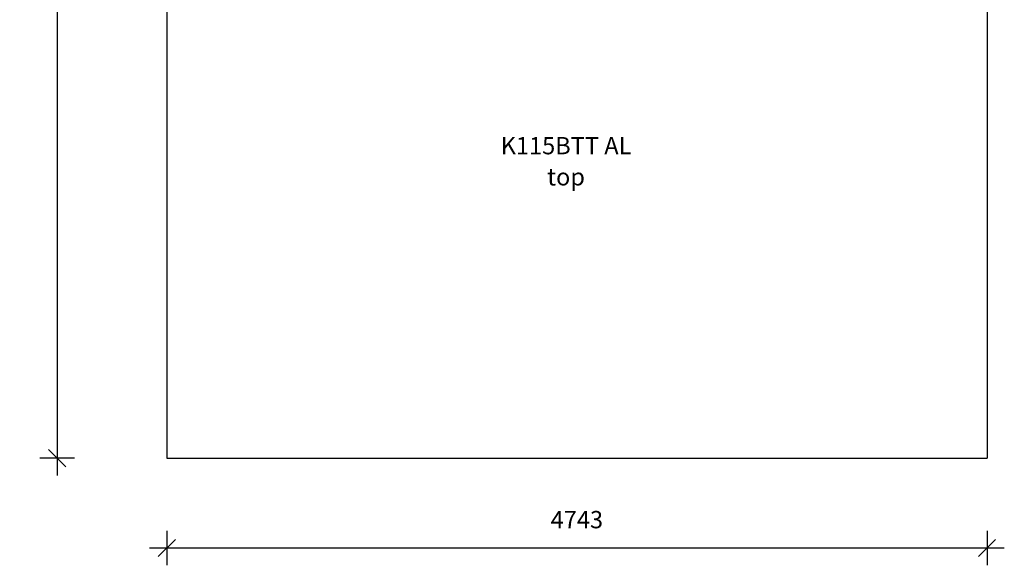
# Model space of a CAD drawing. Units: millimetres. Extents: x 83244 to 99257, y 57562 to 70178.
# Drawn here: x 86798 to 92491, y 57562 to 60716 of the extents above; entities that cross this region are included whole.
import ezdxf

# ---------------------------------------------------------------- set-up
doc = ezdxf.new("R2010")
doc.units = ezdxf.units.MM
doc.header["$LTSCALE"] = 100
doc.header["$PDSIZE"] = -1
doc.layers.get('0').update_dxf_attribs({"color": 1})
for name, color, linetype in [('SAFETY_AREA', 3, 'Continuous'), ('TIPTAP_A1', 4, 'Continuous'), ('TIPTAP_A2', 4, 'Continuous'), ('TIPTAP_DIM', 9, 'Continuous')]:
    doc.layers.add(name, color=color, linetype=linetype)
doc.styles.get("Standard").update_dxf_attribs({"font": 'arial.ttf'})
doc.styles.add('style1', font='arial.ttf', dxfattribs={"height": 100})
doc.dimstyles.new('tip', dxfattribs={"dimscale": 100, "dimtxt": 1, "dimasz": 1, "dimexe": 1, "dimexo": 1, "dimgap": 1, "dimtad": 1, "dimdec": 0, "dimtxsty": 'Standard', "dimblk": 'OBLIQUE', "dimcen": 2.5, "dimdle": 1, "dimadec": 0, "dimazin": 0, "dimtfac": 1, "dimtdec": 0, "dimtmove": 0, "dimatfit": 3, "dimldrblk": 'OBLIQUE', "dimfxl": 0, "dimarcsym": 0})

# ---------------------------------------------------------------- blocks, each defined once
blk = doc.blocks.new('K115BTT AL_top')
at = {"layer": 'SAFETY_AREA'}
for p, q in [((-2880, 3900), (-2880, -3900)), ((1863, 3900), (1863, -3900)), ((-2880, -3900), (1863, -3900))]:
    blk.add_line(p, q, dxfattribs=at)
at = {"layer": 'TIPTAP_A1', "insert": (-571, -2094), "char_height": 100, "attachment_point": 5, "style": 'style1'}
blk.add_mtext_dynamic_manual_height_columns('K115BTT AL', width=995.955, gutter_width=500, heights=[0], dxfattribs=at)
at = {"layer": 'TIPTAP_A2', "insert": (-571, -2274.1), "char_height": 100, "attachment_point": 5, "style": 'style1'}
blk.add_mtext_dynamic_manual_height_columns('top', width=364.118, gutter_width=500, heights=[0], dxfattribs=at)
blk = doc.blocks.new('_Oblique')
at = {"color": 0, "linetype": 'ByBlock', "lineweight": -2}
blk.add_line((-0.5, -0.5), (0.5, 0.5), dxfattribs=at)
blk = doc.blocks.new('*D9')
at = {"layer": 'Defpoints', "color": 0}
for p in [(87647.7, 65981.8), (87014.3, 58181.8), (87647.7, 58181.8)]:
    blk.add_point(p, dxfattribs=at)
at = {"layer": 'TIPTAP_DIM', "color": 0, "linetype": 'ByBlock', "lineweight": -2}
for p, q in [((87014.3, 66081.8), (87014.3, 58081.8)), ((87114.3, 65981.8), (86914.3, 65981.8)), ((87114.3, 58181.8), (86914.3, 58181.8))]:
    blk.add_line(p, q, dxfattribs=at)
at = {"layer": 'TIPTAP_DIM', "color": 0, "lineweight": -2, "xscale": 100, "yscale": 100, "zscale": 100}
for p, rotation in [((87014.3, 65981.8), 90), ((87014.3, 58181.8), 270)]:
    blk.add_blockref('_Oblique', p, dxfattribs=dict(at, rotation=rotation))
at = {"layer": 'TIPTAP_DIM', "color": 0, "insert": (86863.2, 62081.8), "char_height": 100, "attachment_point": 5, "rotation": 90}
blk.add_mtext('7800', dxfattribs=at)
blk = doc.blocks.new('*D10')
at = {"layer": 'Defpoints', "color": 0}
for p in [(87647.7, 58181.8), (92390.7, 58181.8), (87647.7, 57661.9)]:
    blk.add_point(p, dxfattribs=at)
at = {"layer": 'TIPTAP_DIM', "color": 0, "linetype": 'ByBlock', "lineweight": -2}
for p, q in [((87647.7, 57761.9), (87647.7, 57561.9)), ((92390.7, 57761.9), (92390.7, 57561.9)), ((92490.7, 57661.9), (87547.7, 57661.9))]:
    blk.add_line(p, q, dxfattribs=at)
at = {"layer": 'TIPTAP_DIM', "color": 0, "lineweight": -2, "xscale": 100, "yscale": 100, "zscale": 100, "rotation": 180}
blk.add_blockref('_Oblique', (87647.7, 57661.9), dxfattribs=at)
at = {"layer": 'TIPTAP_DIM', "color": 0, "lineweight": -2, "xscale": 100, "yscale": 100, "zscale": 100}
blk.add_blockref('_Oblique', (92390.7, 57661.9), dxfattribs=at)
at = {"layer": 'TIPTAP_DIM', "color": 0, "insert": (90019.2, 57813), "char_height": 100, "attachment_point": 5}
blk.add_mtext('4743', dxfattribs=at)

msp = doc.modelspace()

# ---------------------------------------------------------------- block references
at = {"layer": 'TIPTAP_DIM'}
msp.add_blockref('K115BTT AL_top', (90527.7, 62081.8), dxfattribs=at)

# ---------------------------------------------------------------- dimensions: what is measured, and where the dimension line sits
dim = msp.add_linear_dim(base=(87014.3, 58181.8), p1=(87647.7, 65981.8), p2=(87647.7, 58181.8), angle=90, dimstyle='tip', dxfattribs=at)
dim.commit()
dim.dimension.update_dxf_attribs({"geometry": '*D9', "text_midpoint": (86863.2, 62081.8)})
dim = msp.add_linear_dim(base=(87647.7, 57661.9), p1=(92390.7, 58181.8), p2=(87647.7, 58181.8), dimstyle='tip', dxfattribs=at)
dim.commit()
dim.dimension.update_dxf_attribs({"geometry": '*D10', "text_midpoint": (90019.2, 57813)})

doc.saveas('drawing.dxf')
